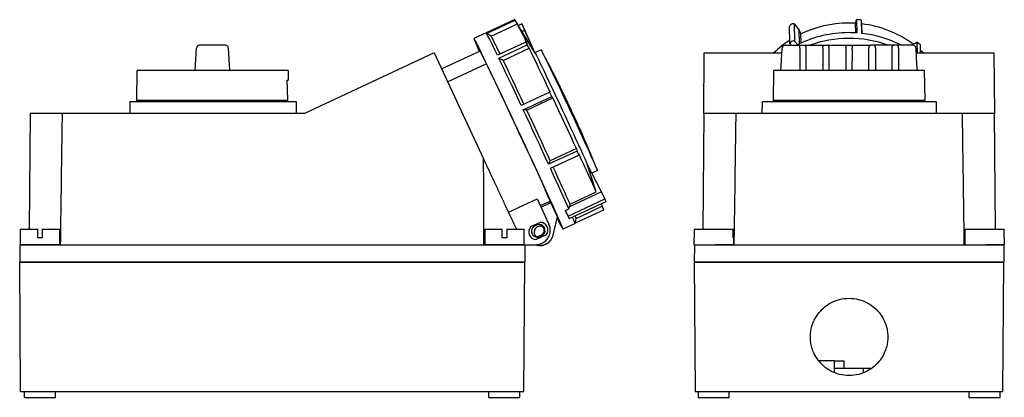
# Model space of a CAD drawing. Units: millimetres. Extents: x -90 to 983, y -89 to 793.
# Drawn here: x 474 to 983, y 257 to 452 of the extents above; entities that cross this region are included whole.
import ezdxf

# ---------------------------------------------------------------- set-up
doc = ezdxf.new("R2010")
doc.units = ezdxf.units.MM
doc.linetypes.add('SLD-Сплошная', pattern=[0])

msp = doc.modelspace()

# ---------------------------------------------------------------- linework, layer by layer
at = {"color": 7, "linetype": 'SLD-Сплошная'}
for p, q in [((730.22, 452.47), (715.49, 445.6)), ((715.62, 445.38), (730.35, 452.24)), ((718.02, 443.96), (731.55, 450.27)), ((740.69, 435.19), (730.26, 452.4)), ((732.03, 449.49), (733.86, 450.34)), ((733.88, 450.29), (732.06, 449.44)), ((733.88, 450.29), (735.32, 447.04)), ((734.45, 449.02), (736.08, 445.34)), ((872.44, 440.15), (872.23, 449.02)), ((874.62, 450.29), (874.84, 441.42)), ((874.62, 450.29), (877.23, 447.04)), ((906.19, 450.57), (906.31, 445.64)), ((906.87, 452.47), (907.04, 445.6)), ((909.52, 445.38), (909.35, 452.24)), ((909.68, 445.36), (909.56, 450.27)), ((715.38, 445.73), (709.03, 442.78)), ((715.56, 445.63), (715.39, 445.73)), ((733.91, 446.38), (735.32, 447.04)), ((740.18, 436.04), (735.32, 447.04)), ((736.08, 445.34), (740.19, 436.02)), ((877.4, 439.98), (877.23, 447.04)), ((878.29, 445.16), (877.23, 447.04)), ((877.87, 444.95), (877.99, 440.25)), ((565.12, 426.39), (565.79, 437.79)), ((579.23, 439.2), (568.77, 439.2)), ((582.89, 426.39), (582.23, 437.79)), ((735.97, 440.89), (721.24, 434.02)), ((721.96, 432.52), (736.69, 439.39)), ((724.22, 431.39), (737.74, 437.69)), ((868.52, 437.8), (868.4, 437.78)), ((869.36, 439.1), (869.9, 439.2)), ((871.55, 439.2), (878.04, 439.2)), ((872.44, 440.15), (872.91, 439.2)), ((876.64, 439.2), (874.84, 441.42)), ((876.89, 439.72), (876.9, 439.2)), ((877.51, 437.78), (877.51, 426.2)), ((880.05, 439.2), (890.02, 439.2)), ((880.81, 437.78), (880.81, 437.76)), ((889.43, 437.77), (889.43, 437.78)), ((892.03, 439.2), (902.03, 439.2)), ((892.74, 437.78), (892.74, 437.76)), ((901.35, 437.77), (901.35, 426.2)), ((903.98, 439.2), (913.98, 439.2)), ((904.66, 437.2), (904.66, 437.77)), ((925.97, 439.2), (915.99, 439.2)), ((925.2, 426.2), (925.2, 437.76)), ((934.47, 439.2), (927.97, 439.2)), ((928.5, 437.78), (928.5, 426.2)), ((936.66, 439.1), (936.12, 439.2)), ((936.13, 439.73), (936.14, 439.2)), ((937.5, 437.8), (937.62, 437.78)), ((937.61, 437.78), (937.55, 437.8)), ((937.97, 440.89), (938.11, 435.23)), ((939.93, 435.23), (939.83, 439.39)), ((688.6, 435.23), (621.52, 403.95)), ((688.6, 435.23), (714.11, 380.53)), ((712.26, 436.23), (692.45, 426.99)), ((743.82, 436.82), (740.61, 435.32)), ((827.88, 403.95), (828.15, 435.23)), ((828.15, 435.23), (868.27, 435.23)), ((904.66, 437.2), (904.66, 431.2)), ((937.75, 435.23), (977.86, 435.23)), ((977.86, 435.23), (978.14, 403.95)), ((715.54, 429.55), (695.59, 420.24)), ((534.97, 426.2), (534.7, 410.7)), ((613.04, 426.2), (534.97, 426.2)), ((613.04, 426.2), (613.13, 421.2)), ((863.97, 426.2), (863.7, 410.7)), ((903.01, 426.2), (863.97, 426.2)), ((942.04, 426.2), (903.01, 426.2)), ((942.31, 410.7), (942.04, 426.2)), ((612.67, 421.2), (613.13, 421.2)), ((748.28, 414.92), (733.55, 408.06)), ((734.59, 405.85), (749.32, 412.71)), ((754.49, 416.01), (754.5, 416)), ((531.35, 409.95), (531.3, 403.95)), ((547.35, 409.95), (531.35, 409.95)), ((612.85, 410.7), (534.7, 410.7)), ((601.35, 409.95), (547.35, 409.95)), ((558.51, 410.7), (558.51, 409.95)), ((589.51, 410.7), (589.51, 409.95)), ((617.35, 409.95), (601.35, 409.95)), ((617.41, 403.95), (617.35, 409.95)), ((736.38, 405.68), (749.91, 411.98)), ((858.01, 409.95), (857.95, 403.95)), ((874.01, 409.95), (858.01, 409.95)), ((903.01, 410.7), (863.7, 410.7)), ((932.01, 409.95), (874.01, 409.95)), ((887.51, 410.7), (887.51, 409.95)), ((942.31, 410.7), (903.01, 410.7)), ((918.51, 409.95), (918.51, 410.7)), ((948.01, 409.95), (932.01, 409.95)), ((948.01, 409.95), (948.06, 403.95)), ((479.73, 403.95), (479.21, 343.99)), ((496.45, 403.95), (479.73, 403.95)), ((621.52, 403.95), (496.45, 403.95)), ((827.88, 403.95), (827.35, 343.99)), ((844.59, 403.95), (827.88, 403.95)), ((961.42, 403.95), (844.59, 403.95)), ((978.14, 403.95), (961.42, 403.95)), ((978.66, 343.99), (978.14, 403.95)), ((763.8, 396.06), (763.79, 396.07)), ((762.45, 384.48), (747.71, 377.61)), ((762.09, 385.78), (748.57, 379.47)), ((748.67, 375.54), (763.4, 382.41)), ((774.97, 363.31), (767.69, 377.64)), ((772.89, 374.46), (769.99, 373.11)), ((745.97, 364.27), (746.05, 364.3)), ((745.97, 364.27), (748.28, 359.38)), ((774.97, 363.31), (758.43, 355.59)), ((758.8, 357.01), (772.33, 363.32)), ((776.78, 359.71), (774.97, 363.31)), ((727.05, 352.79), (741.84, 359.69)), ((741.84, 359.69), (747.89, 346.7)), ((743.46, 356.22), (748.52, 358.58)), ((743.82, 355.43), (748.87, 357.78)), ((748.37, 357.49), (747.97, 358.32)), ((748.44, 357.52), (748.04, 358.35)), ((757.76, 350.84), (776.78, 359.71)), ((758.36, 349.52), (777.49, 358.44)), ((758.43, 355.59), (758.8, 357.01)), ((775.39, 356.19), (775.02, 357.29)), ((751.96, 351.13), (749.64, 356.01)), ((756.4, 353.72), (758.21, 354.57)), ((757.76, 350.84), (756.4, 353.72)), ((757.12, 352.11), (758.33, 349.57)), ((776.05, 353.95), (761.48, 347.15)), ((761.92, 349.65), (775.44, 355.96)), ((743.41, 347.59), (738.32, 345.22)), ((740.63, 345.74), (741.53, 346.16)), ((750.04, 340.91), (752.27, 350.4)), ((752.18, 350.03), (752.38, 350.12)), ((761.44, 346.94), (755.09, 343.99)), ((761.44, 346.95), (761.92, 349.66)), ((474.66, 343.99), (474.66, 336.03)), ((474.66, 343.99), (483.66, 343.99)), ((483.66, 339.53), (483.66, 343.99)), ((486.06, 343.99), (486.06, 339.53)), ((486.06, 343.99), (495.06, 343.99)), ((495.06, 336.03), (495.06, 343.99)), ((714.66, 343.99), (714.66, 336.03)), ((714.66, 343.99), (723.66, 343.99)), ((723.66, 339.53), (723.66, 343.99)), ((726.06, 343.99), (726.06, 339.53)), ((726.06, 343.99), (735.06, 343.99)), ((730.86, 344.61), (730.86, 343.99)), ((735.06, 336.03), (735.06, 343.99)), ((741.09, 338.67), (746.65, 341.26)), ((743.94, 340.99), (743.03, 340.57)), ((822.88, 343.99), (822.88, 339.53)), ((822.88, 343.99), (843.14, 343.99)), ((843.14, 339.53), (843.14, 343.99)), ((962.88, 343.99), (962.88, 339.53)), ((962.88, 343.99), (983.14, 343.99)), ((983.14, 339.53), (983.14, 343.99)), ((474.44, 336.03), (474.36, 327.03)), ((474.44, 336.03), (735.36, 336.03)), ((484.86, 339.53), (483.66, 339.53)), ((486.06, 339.53), (484.86, 339.53)), ((724.86, 339.53), (723.66, 339.53)), ((726.06, 339.53), (724.86, 339.53)), ((735.36, 336.03), (735.36, 327.03)), ((735.36, 336.03), (741.09, 336.03)), ((744.11, 340.63), (743.2, 340.21)), ((747.39, 336.96), (747.58, 337.1)), ((822.81, 339.53), (822.81, 335.96)), ((822.88, 339.53), (822.81, 339.53)), ((823.09, 336.03), (823.01, 327.03)), ((823.09, 336.03), (982.93, 336.03)), ((843.21, 339.53), (843.14, 339.53)), ((843.21, 339.53), (843.21, 336.11)), ((962.81, 339.53), (962.81, 336.03)), ((962.88, 339.53), (962.81, 339.53)), ((982.93, 336.03), (983.01, 327.03)), ((983.21, 339.53), (983.14, 339.53)), ((983.21, 339.53), (983.21, 336.11)), ((735.36, 327.03), (474.36, 327.03)), ((474.86, 260.03), (474.36, 327.03)), ((474.36, 327.03), (735.36, 327.03)), ((734.86, 260.03), (735.36, 327.03)), ((823.01, 327.03), (823.51, 260.03)), ((983.01, 327.03), (823.01, 327.03)), ((823.01, 327.03), (983.01, 327.03)), ((982.51, 260.03), (983.01, 327.03)), ((895.51, 275.9), (887.31, 275.9)), ((895.51, 269.9), (895.51, 275.9)), ((895.51, 275.9), (900.32, 275.9)), ((900.32, 275.9), (900.32, 271.9)), ((900.32, 271.9), (895.51, 271.9)), ((914.25, 271.9), (900.32, 271.9)), ((910.51, 269.9), (910.51, 271.9)), ((474.86, 260.03), (734.86, 260.03)), ((476.81, 257.03), (476.81, 260.03)), ((492.91, 257.03), (492.91, 260.03)), ((716.81, 257.03), (716.81, 260.03)), ((732.91, 257.03), (732.91, 260.03)), ((823.51, 260.03), (982.51, 260.03)), ((824.96, 260.03), (824.96, 257.03)), ((841.06, 257.03), (841.06, 260.03)), ((964.96, 260.03), (964.96, 257.03)), ((981.06, 257.03), (981.06, 260.03)), ((476.81, 257.03), (492.91, 257.03)), ((716.81, 257.03), (732.91, 257.03)), ((824.96, 257.03), (833.01, 257.03)), ((833.01, 257.03), (841.06, 257.03)), ((964.96, 257.03), (973.01, 257.03)), ((973.01, 257.03), (981.06, 257.03))]:
    msp.add_line(p, q, dxfattribs=at)
at = {"color": 7, "linetype": 'SLD-Сплошная', "flags": 128}
for points in [[(731.55, 450.27), (730.88, 451.38), (730.35, 452.24)], [(906.19, 450.57), (906.57, 451.63), (906.87, 452.47)], [(909.56, 450.27), (909.44, 451.38), (909.35, 452.24)], [(709.03, 442.78), (709.15, 442.64), (709.41, 442.18), (709.83, 441.4), (710.38, 440.31), (711.08, 438.92), (711.91, 437.23), (712.87, 435.26), (713.96, 433.01), (715.16, 430.51), (716.48, 427.77), (717.9, 424.81), (719.4, 421.64), (720.99, 418.29), (722.65, 414.77), (724.38, 411.12), (726.15, 407.35), (727.96, 403.5), (729.8, 399.57), (731.65, 395.61), (733.5, 391.63), (735.35, 387.66), (737.17, 383.74), (738.96, 379.87), (740.71, 376.09), (742.4, 372.42), (744.02, 368.89), (745.57, 365.52), (747.03, 362.33), (748.39, 359.34), (749.64, 356.57), (750.78, 354.04), (751.8, 351.76), (752.69, 349.76), (753.45, 348.03), (754.07, 346.6), (754.55, 345.48), (754.88, 344.66), (755.06, 344.17), (755.09, 343.99)], [(711.1, 438.34), (711.22, 438.18), (711.5, 437.7), (711.93, 436.87), (712.52, 435.72), (713.25, 434.25), (714.12, 432.47), (715.13, 430.4), (716.27, 428.04), (717.52, 425.43), (718.89, 422.57), (720.35, 419.49), (721.91, 416.22), (723.54, 412.77), (725.23, 409.18), (726.98, 405.46), (728.76, 401.66), (730.57, 397.79), (732.39, 393.89), (734.21, 389.99), (736.01, 386.11), (737.78, 382.29), (739.51, 378.55), (741.19, 374.92), (742.79, 371.44), (744.31, 368.11), (745.74, 364.98), (747.07, 362.06), (748.28, 359.38)], [(736.69, 439.39), (736.6, 439.58), (736.51, 439.77), (736.42, 439.96), (736.33, 440.15), (736.24, 440.34), (736.15, 440.52), (736.06, 440.71), (735.97, 440.89)], [(736.77, 439.73), (736.32, 440.38), (735.97, 440.89)], [(737.74, 437.69), (737.16, 438.64), (736.69, 439.39)], [(748.5, 414.98), (747, 418.18), (745.52, 421.31), (744.09, 424.35), (742.7, 427.28), (741.37, 430.1), (740.09, 432.78), (738.88, 435.32), (737.74, 437.69)], [(880.81, 426.2), (880.81, 427.53), (880.81, 437.76)], [(889.43, 437.77), (889.43, 428.35), (889.43, 426.2)], [(892.74, 426.2), (892.74, 430.37), (892.74, 437.76)], [(913.28, 426.2), (913.28, 426.67), (913.28, 430.37), (913.28, 434.06), (913.28, 437.76)], [(916.58, 437.77), (916.58, 431.29), (916.58, 426.2)], [(936.13, 439.73), (937.16, 440.38), (937.97, 440.89)], [(733.55, 408.06), (731.93, 411.52), (730.34, 414.9), (728.79, 418.18), (727.29, 421.34), (725.85, 424.37), (724.48, 427.26), (723.18, 429.98), (721.96, 432.52)], [(740.69, 435.19), (740.7, 435.17), (740.96, 434.71), (741.36, 433.93), (741.9, 432.85), (742.58, 431.47), (743.39, 429.81), (744.31, 427.89), (745.35, 425.73), (746.49, 423.34), (747.72, 420.76), (749.02, 418), (750.39, 415.11), (751.8, 412.1), (753.25, 409.01), (754.72, 405.87), (756.19, 402.71), (757.65, 399.57), (759.09, 396.47), (760.49, 393.45), (761.83, 390.54), (763.1, 387.77), (764.29, 385.17), (765.38, 382.77), (766.37, 380.58), (767.25, 378.63), (767.72, 377.58)], [(743.82, 436.82), (743.93, 436.67), (744.18, 436.21), (744.58, 435.43), (745.13, 434.35), (745.8, 432.97), (746.61, 431.32), (747.54, 429.4), (748.58, 427.23), (749.71, 424.84), (750.94, 422.26), (752.24, 419.51), (753.61, 416.61), (755.03, 413.6), (756.47, 410.51), (757.94, 407.37), (759.42, 404.21), (760.88, 401.07), (762.31, 397.97), (763.71, 394.95), (765.05, 392.05), (766.32, 389.28), (767.51, 386.68), (768.61, 384.27), (769.6, 382.08), (770.47, 380.14), (771.22, 378.45), (771.84, 377.05), (772.32, 375.94), (772.66, 375.13), (772.85, 374.64), (772.89, 374.46)], [(941.3, 435.23), (941.22, 435.32), (939.9, 436.58)], [(734.98, 408.68), (733.47, 411.88), (732, 415), (730.57, 418.04), (729.18, 420.98), (727.84, 423.79), (726.57, 426.47), (725.36, 429.01), (724.22, 431.39)], [(904.66, 426.2), (904.66, 426.78), (904.66, 431.2)], [(612.85, 410.7), (612.75, 416.58), (612.67, 421.2)], [(748.5, 414.98), (748.38, 414.95), (748.28, 414.92)], [(749.32, 412.71), (749.19, 412.99), (749.06, 413.27), (748.93, 413.55), (748.8, 413.82), (748.67, 414.1), (748.54, 414.37), (748.41, 414.65), (748.28, 414.92)], [(749.91, 411.98), (749.58, 412.39), (749.32, 412.71)], [(762.09, 385.78), (760.64, 388.91), (759.16, 392.13), (757.64, 395.39), (756.11, 398.7), (754.56, 402.03), (753, 405.36), (751.45, 408.69), (749.91, 411.98)], [(747.71, 377.61), (746.16, 380.99), (744.56, 384.44), (742.93, 387.96), (741.27, 391.53), (739.6, 395.12), (737.92, 398.71), (736.25, 402.3), (734.59, 405.85)], [(748.57, 379.47), (747.12, 382.61), (745.63, 385.82), (744.12, 389.09), (742.58, 392.39), (741.03, 395.72), (739.48, 399.06), (737.93, 402.38), (736.38, 405.68)], [(762.09, 385.78), (762.29, 385.05), (762.45, 384.48)], [(763.4, 382.41), (763.28, 382.66), (763.16, 382.92), (763.04, 383.18), (762.93, 383.44), (762.81, 383.7), (762.69, 383.96), (762.57, 384.22), (762.45, 384.48)], [(772.33, 363.32), (771.49, 365.19), (770.56, 367.26), (769.54, 369.5), (768.45, 371.91), (767.28, 374.47), (766.04, 377.18), (764.74, 380.01), (763.39, 382.96)], [(763.39, 382.96), (763.39, 382.65), (763.4, 382.41)], [(772.33, 363.32), (769.73, 371.34), (767.69, 377.64)], [(758.21, 354.57), (757.32, 356.56), (756.33, 358.76), (755.25, 361.15), (754.08, 363.72), (752.83, 366.46), (751.51, 369.36), (750.12, 372.39), (748.67, 375.54)], [(758.8, 357.01), (757.96, 358.89), (757.03, 360.95), (756.02, 363.2), (754.92, 365.6), (753.76, 368.17), (752.52, 370.87), (751.22, 373.71), (750.08, 376.2)], [(749.64, 356.01), (749.34, 356.71), (748.99, 357.51), (748.6, 358.41), (748.16, 359.4), (747.67, 360.49), (747.15, 361.66), (746.58, 362.92), (745.97, 364.27)], [(757.12, 352.11), (757.03, 352.3), (756.95, 352.5), (756.86, 352.69), (756.77, 352.89), (756.68, 353.1), (756.59, 353.3), (756.5, 353.51), (756.4, 353.72)], [(758.21, 354.57), (758.34, 355.14), (758.43, 355.59)], [(775.39, 355.93), (775.75, 354.88), (776.05, 353.95)], [(758.33, 349.57), (758.35, 349.52), (758.35, 349.54), (758.32, 349.62), (758.25, 349.77), (758.16, 349.97), (758.05, 350.22), (757.91, 350.52), (757.76, 350.84)], [(740.83, 340.56), (741.04, 340.47), (741.91, 340.32)]]:
    msp.add_lwpolyline(points, dxfattribs=at)
at = {"color": 7, "linetype": 'SLD-Сплошная'}
for centre, radius, start, end in [((725.44, 449.47), 5.64, 29.4584, 32.0618), ((466.81, 312.63), 298.38, 25.2109, 27.4693), ((902.69, 393.94), 56.73, 90.1563, 115.9426), ((902.79, 393.07), 57.6, 86.6136, 90.2517), ((902.81, 392.72), 59.89, 83.7348, 86.1191), ((903.36, 395.89), 54.73, 53.2255, 83.5013), ((771.76, 465.16), 66.6, 199.6365, 205.923), ((715.21, 445.48), 0.306, 22.721, 56.4998), ((441.84, 302.76), 308.7, 25.1643, 27.5159), ((474.5, 317.18), 274.55, 25.3386, 27.5033), ((902.87, 386.57), 59.17, 90.1552, 116.0483), ((903, 383.2), 59.58, 90.208, 109.9459), ((902.97, 385.67), 60.07, 86.1195, 90.2519), ((903.11, 383.54), 59.23, 69.9939, 90.3212), ((903.3, 387.61), 58.1, 62.6231, 83.8576), ((726.69, 443.1), 16.3, 196.9986, 205.4551), ((900.25, 398.57), 51.47, 122.7459, 134.5809), ((874.32, 439.48), 1.99, 88.651, 160.3432), ((874.38, 439.28), 2.19, 77.7823, 90.2666), ((905.75, 399.11), 52.76, 49.7662, 52.3605), ((216.32, 152.92), 599.08, 26.05073, 28.23498), ((216.32, 152.92), 599.08, 21.75943, 23.94643), ((768.9, 354.33), 6.74, 13.9646, 25.7997), ((734.9, 342.82), 18.97, 17.1876, 25.9612), ((741.09, 343.53), 7.5, 270, 25), ((742.82, 343.4), 3.05, 90, 115), ((742.82, 343.4), 3.05, 295, 90), ((743.39, 343.59), 4, 324.447, 89.7143), ((830.25, 386.53), 86.36, 205.2071, 209.5119), ((763.83, 355.53), 12.93, 205.5335, 213.3154), ((736.07, 338.76), 26.65, 17.8846, 25.7168), ((752.84, 347.06), 9.45, 15.9926, 24.3906), ((741.4, 342.66), 4, 140.2857, 265.553), ((741.91, 342.97), 3.05, 115, 295), ((743.47, 342.46), 3.25, 54.7055, 180.0033), ((743.47, 342.46), 3.25, 180.0035, 229.8262), ((743.28, 342.31), 3.25, 43.2891, 125.4366), ((742.82, 343.4), 2.65, 295, 43.2664), ((743.28, 342.31), 6.75, 248.4652, 307.4983), ((743.47, 342.46), 6.75, 251.8991, 346.7905), ((741.91, 342.97), 2.65, 270, 295)]:
    msp.add_arc(centre, radius, start, end, dxfattribs=at)
for points in [[(733.88, 450.29), (733.87, 450.32), (733.86, 450.34), (733.86, 450.34)], [(874.62, 450.29), (874.47, 450.32), (874.31, 450.34), (874.15, 450.34)], [(718.02, 443.96), (717.22, 444.43), (716.42, 444.91), (715.62, 445.38)], [(913.28, 437.78), (913.28, 437.78), (913.28, 437.77), (913.28, 437.76)], [(916.58, 437.77), (916.58, 437.77), (916.58, 437.78), (916.58, 437.78)], [(925.2, 437.78), (925.2, 437.77), (925.2, 437.77), (925.2, 437.76)], [(724.22, 431.39), (723.47, 431.77), (722.72, 432.14), (721.96, 432.52)], [(870.8, 426.39), (870.9, 426.39), (871.01, 426.39), (871.11, 426.39)], [(934.91, 426.39), (935.01, 426.39), (935.11, 426.39), (935.22, 426.39)], [(754.49, 416.01), (754.49, 416.01), (754.49, 416.01), (754.49, 416.01)], [(736.38, 405.68), (735.78, 405.74), (735.19, 405.79), (734.59, 405.85)], [(714.31, 336.03), (714.24, 350.72), (714.18, 365.56), (714.11, 380.53)], [(747.71, 377.61), (748, 378.23), (748.28, 378.85), (748.57, 379.47)], [(822.81, 335.96), (822.81, 335.96), (822.9, 335.96), (823.08, 335.96)]]:
    msp.add_open_spline(points, degree=3, dxfattribs=at)
for points, knots in [([(733.86, 450.34), (733.86, 450.34), (733.87, 450.31), (733.93, 450.19), (733.97, 450.1), (734.08, 449.85), (734.15, 449.7), (734.29, 449.37), (734.37, 449.19), (734.45, 449.02)], [0, 0, 0, 0, 0.25, 0.25, 0.5, 0.5, 0.75, 0.75, 1, 1, 1, 1]), ([(874.15, 450.34), (873.95, 450.34), (873.74, 450.31), (873.32, 450.19), (873.12, 450.1), (872.77, 449.85), (872.61, 449.7), (872.37, 449.37), (872.28, 449.19), (872.23, 449.02)], [0, 0, 0, 0, 0.25, 0.25, 0.5, 0.5, 0.75, 0.75, 1, 1, 1, 1]), ([(567.29, 439.2), (567.1, 439.18), (566.72, 439.14), (566.31, 438.87), (566.06, 438.59), (565.86, 438.25), (565.82, 437.97), (565.79, 437.78)], [0, 0, 0, 0, 0.251565, 0.50061, 0.62479, 0.749487, 1, 1, 1, 1]), ([(568.77, 439.2), (568.59, 439.2), (568.39, 439.2), (568, 439.2), (567.81, 439.2), (567.52, 439.2), (567.41, 439.2), (567.29, 439.2), (567.27, 439.2), (567.29, 439.2)], [0, 0, 0, 0, 0.25, 0.25, 0.5, 0.5, 0.75, 0.75, 1, 1, 1, 1]), ([(580.72, 439.2), (580.74, 439.2), (580.73, 439.2), (580.6, 439.2), (580.49, 439.2), (580.2, 439.2), (580.01, 439.2), (579.62, 439.2), (579.42, 439.2), (579.23, 439.2)], [0, 0, 0, 0, 0.25, 0.25, 0.5, 0.5, 0.75, 0.75, 1, 1, 1, 1]), ([(582.23, 437.78), (582.2, 437.97), (582.13, 438.34), (581.78, 438.82), (581.3, 439.14), (580.91, 439.18), (580.72, 439.2)], [0, 0, 0, 0, 0.24923, 0.498018, 0.748772, 1, 1, 1, 1]), ([(867.8, 426.39), (867.9, 428.29), (868.05, 431.19), (868.25, 434.99), (868.35, 436.89), (868.4, 437.78)], [0, 0, 0, 0, 0.500002, 0.763876, 1, 1, 1, 1]), ([(869.37, 439.11), (869.24, 439.04), (868.97, 438.92), (868.68, 438.6), (868.49, 438.21), (868.47, 437.93), (868.46, 437.78)], [0, 0, 0, 0, 0.247579, 0.496977, 0.748101, 1, 1, 1, 1]), ([(869.9, 439.2), (869.9, 439.2), (869.93, 439.2), (870.1, 439.2), (870.23, 439.2), (870.56, 439.2), (870.76, 439.2), (871.16, 439.2), (871.36, 439.2), (871.55, 439.2)], [0, 0, 0, 0, 0.25, 0.25, 0.5, 0.5, 0.75, 0.75, 1, 1, 1, 1]), ([(877.51, 437.78), (877.51, 437.82), (877.52, 437.9), (877.52, 438.01), (877.53, 438.13), (877.54, 438.24), (877.55, 438.35), (877.57, 438.45), (877.59, 438.55), (877.61, 438.65), (877.63, 438.74), (877.67, 438.86), (877.73, 438.99), (877.82, 439.1), (877.93, 439.19), (878, 439.2), (878.04, 439.2)], [0, 0, 0, 0, 0.0494, 0.098842, 0.148364, 0.198006, 0.247806, 0.297802, 0.348032, 0.398535, 0.449346, 0.500503, 0.623084, 0.750062, 0.846053, 1, 1, 1, 1]), ([(878.04, 439.2), (878.08, 439.2), (878.13, 439.2), (878.19, 439.2), (878.23, 439.2), (878.25, 439.2), (878.31, 439.2), (878.37, 439.2), (878.44, 439.2), (878.48, 439.2), (878.5, 439.2), (878.57, 439.2), (878.64, 439.2), (878.71, 439.2), (878.75, 439.2), (878.77, 439.2), (878.9, 439.2), (878.99, 439.2), (879.19, 439.2), (879.29, 439.2), (879.43, 439.2), (879.5, 439.2), (879.57, 439.2), (879.61, 439.2), (879.64, 439.2), (879.68, 439.2), (879.7, 439.2), (879.74, 439.2), (879.76, 439.2), (879.8, 439.2), (879.82, 439.2), (879.85, 439.2), (879.86, 439.2), (879.87, 439.2), (879.89, 439.2), (879.91, 439.2), (879.93, 439.2), (879.95, 439.2), (879.96, 439.2), (879.96, 439.2), (879.96, 439.2), (879.98, 439.2), (879.99, 439.2), (880.03, 439.2), (880.04, 439.2), (880.05, 439.2)], [0, 0, 0, 0, 0.0625, 0.09375, 0.09375, 0.125, 0.125, 0.1875, 0.21875, 0.21875, 0.25, 0.25, 0.3125, 0.34375, 0.34375, 0.375, 0.375, 0.5, 0.5, 0.625, 0.625, 0.6875, 0.71875, 0.71875, 0.75, 0.75, 0.78125, 0.78125, 0.8125, 0.8125, 0.84375, 0.859375, 0.859375, 0.875, 0.875, 0.90625, 0.921875, 0.929687, 0.933594, 0.933594, 0.9375, 0.9375, 0.96875, 0.96875, 1, 1, 1, 1]), ([(880.81, 437.78), (880.81, 437.82), (880.81, 437.9), (880.8, 438.02), (880.78, 438.14), (880.77, 438.26), (880.75, 438.37), (880.72, 438.47), (880.69, 438.57), (880.66, 438.66), (880.62, 438.74), (880.56, 438.86), (880.47, 439), (880.37, 439.09), (880.31, 439.13), (880.26, 439.16), (880.19, 439.18), (880.12, 439.2), (880.07, 439.2), (880.05, 439.2)], [0, 0, 0, 0, 0.050797, 0.10186, 0.153024, 0.204116, 0.254963, 0.305393, 0.355241, 0.404352, 0.45258, 0.499799, 0.634895, 0.749567, 0.774946, 0.816643, 0.87468, 0.943208, 1, 1, 1, 1]), ([(889.43, 437.78), (889.43, 437.82), (889.43, 437.9), (889.44, 438.02), (889.45, 438.13), (889.46, 438.24), (889.48, 438.35), (889.5, 438.45), (889.52, 438.55), (889.54, 438.65), (889.57, 438.74), (889.6, 438.83), (889.65, 438.93), (889.72, 439.03), (889.8, 439.12), (889.91, 439.19), (889.98, 439.2), (890.02, 439.2)], [0, 0, 0, 0, 0.049263, 0.098587, 0.148009, 0.197569, 0.247305, 0.297256, 0.347459, 0.397953, 0.448773, 0.499957, 0.572814, 0.659141, 0.759064, 0.872665, 1, 1, 1, 1]), ([(890.02, 439.2), (890.06, 439.2), (890.11, 439.2), (890.16, 439.2), (890.2, 439.2), (890.22, 439.2), (890.28, 439.2), (890.34, 439.2), (890.4, 439.2), (890.44, 439.2), (890.46, 439.2), (890.53, 439.2), (890.6, 439.2), (890.67, 439.2), (890.71, 439.2), (890.73, 439.2), (890.85, 439.2), (890.95, 439.2), (891.15, 439.2), (891.25, 439.2), (891.39, 439.2), (891.47, 439.2), (891.53, 439.2), (891.58, 439.2), (891.6, 439.2), (891.64, 439.2), (891.66, 439.2), (891.7, 439.2), (891.73, 439.2), (891.77, 439.2), (891.79, 439.2), (891.82, 439.2), (891.83, 439.2), (891.84, 439.2), (891.86, 439.2), (891.88, 439.2), (891.91, 439.2), (891.93, 439.2), (891.93, 439.2), (891.94, 439.2), (891.94, 439.2), (891.96, 439.2), (891.97, 439.2), (892.01, 439.2), (892.03, 439.2), (892.03, 439.2)], [0, 0, 0, 0, 0.0625, 0.09375, 0.09375, 0.125, 0.125, 0.1875, 0.21875, 0.21875, 0.25, 0.25, 0.3125, 0.34375, 0.34375, 0.375, 0.375, 0.5, 0.5, 0.625, 0.625, 0.6875, 0.71875, 0.71875, 0.75, 0.75, 0.78125, 0.78125, 0.8125, 0.8125, 0.84375, 0.859375, 0.859375, 0.875, 0.875, 0.90625, 0.921875, 0.929688, 0.933594, 0.933594, 0.9375, 0.9375, 0.96875, 0.96875, 1, 1, 1, 1]), ([(892.74, 437.78), (892.74, 437.82), (892.73, 437.9), (892.72, 438.02), (892.71, 438.14), (892.7, 438.26), (892.68, 438.37), (892.65, 438.47), (892.63, 438.57), (892.6, 438.66), (892.57, 438.74), (892.51, 438.86), (892.43, 439), (892.33, 439.09), (892.28, 439.13), (892.23, 439.16), (892.17, 439.18), (892.1, 439.2), (892.05, 439.2), (892.03, 439.2)], [0, 0, 0, 0, 0.05079, 0.101848, 0.153009, 0.2041, 0.254947, 0.305379, 0.35523, 0.404344, 0.452577, 0.499799, 0.634998, 0.749568, 0.774911, 0.816608, 0.874681, 0.943217, 1, 1, 1, 1]), ([(901.35, 437.77), (901.35, 437.81), (901.35, 437.89), (901.36, 438.01), (901.37, 438.13), (901.38, 438.24), (901.4, 438.35), (901.42, 438.45), (901.44, 438.55), (901.47, 438.64), (901.5, 438.73), (901.53, 438.81), (901.57, 438.88), (901.6, 438.95), (901.65, 439.01), (901.69, 439.06), (901.74, 439.11), (901.79, 439.14), (901.85, 439.17), (901.9, 439.19), (901.97, 439.2), (902.01, 439.2), (902.03, 439.2)], [0, 0, 0, 0, 0.049352, 0.098554, 0.147642, 0.196654, 0.245625, 0.294593, 0.343593, 0.392663, 0.44184, 0.491159, 0.540658, 0.590372, 0.640336, 0.690587, 0.741159, 0.792086, 0.843401, 0.895137, 0.947326, 1, 1, 1, 1]), ([(902.03, 439.2), (902.05, 439.2), (902.08, 439.2), (902.15, 439.2), (902.22, 439.2), (902.3, 439.2), (902.45, 439.2), (902.68, 439.2), (903.01, 439.2), (903.33, 439.2), (903.59, 439.2), (903.77, 439.2), (903.89, 439.2), (903.95, 439.2), (903.98, 439.2)], [0, 0, 0, 0, 0.046671, 0.092607, 0.138278, 0.184161, 0.230728, 0.365308, 0.499929, 0.634344, 0.769251, 0.846354, 0.922533, 1, 1, 1, 1]), ([(903.98, 439.2), (904.01, 439.2), (904.06, 439.2), (904.12, 439.19), (904.19, 439.16), (904.25, 439.13), (904.3, 439.08), (904.35, 439.03), (904.4, 438.96), (904.44, 438.89), (904.48, 438.81), (904.52, 438.72), (904.55, 438.62), (904.58, 438.52), (904.6, 438.4), (904.62, 438.29), (904.64, 438.16), (904.65, 438.04), (904.66, 437.91), (904.66, 437.82), (904.66, 437.77)], [0, 0, 0, 0, 0.058438, 0.116289, 0.173595, 0.230401, 0.286752, 0.342695, 0.398278, 0.453548, 0.508555, 0.563348, 0.617976, 0.67249, 0.726941, 0.781378, 0.835853, 0.890415, 0.945114, 1, 1, 1, 1]), ([(913.28, 437.78), (913.28, 437.82), (913.28, 437.9), (913.29, 438.02), (913.3, 438.13), (913.32, 438.24), (913.33, 438.35), (913.36, 438.45), (913.38, 438.55), (913.41, 438.65), (913.45, 438.74), (913.5, 438.86), (913.58, 438.99), (913.69, 439.1), (913.83, 439.19), (913.93, 439.2), (913.98, 439.2)], [0, 0, 0, 0, 0.049337, 0.098719, 0.148184, 0.197771, 0.247519, 0.297465, 0.347647, 0.398103, 0.44887, 0.499984, 0.622889, 0.749803, 0.845962, 1, 1, 1, 1]), ([(915.99, 439.2), (915.97, 439.2), (915.95, 439.2), (915.92, 439.2), (915.91, 439.2), (915.9, 439.2), (915.87, 439.2), (915.85, 439.2), (915.81, 439.2), (915.8, 439.2), (915.76, 439.2), (915.73, 439.2), (915.7, 439.2), (915.68, 439.2), (915.67, 439.2), (915.64, 439.2), (915.62, 439.2), (915.59, 439.2), (915.58, 439.2), (915.55, 439.2), (915.54, 439.2), (915.49, 439.2), (915.44, 439.2), (915.37, 439.2), (915.34, 439.2), (915.3, 439.2), (915.28, 439.2), (915.27, 439.2), (915.2, 439.2), (915.15, 439.2), (915.08, 439.2), (915.06, 439.2), (915.02, 439.2), (915.01, 439.2), (914.99, 439.2), (914.97, 439.2), (914.93, 439.2), (914.88, 439.2), (914.78, 439.2), (914.75, 439.2), (914.72, 439.2), (914.71, 439.2), (914.69, 439.2), (914.68, 439.2), (914.65, 439.2), (914.62, 439.2), (914.59, 439.2), (914.57, 439.2), (914.55, 439.2), (914.54, 439.2), (914.53, 439.2), (914.53, 439.2), (914.49, 439.2), (914.46, 439.2), (914.43, 439.2), (914.42, 439.2), (914.41, 439.2), (914.4, 439.2), (914.4, 439.2), (914.4, 439.2), (914.39, 439.2), (914.38, 439.2), (914.36, 439.2), (914.36, 439.2), (914.34, 439.2), (914.34, 439.2), (914.3, 439.2), (914.28, 439.2), (914.26, 439.2), (914.25, 439.2), (914.23, 439.2), (914.22, 439.2), (914.22, 439.2), (914.2, 439.2), (914.19, 439.2), (914.18, 439.2), (914.17, 439.2), (914.17, 439.2), (914.17, 439.2), (914.17, 439.2), (914.17, 439.2), (914.15, 439.2), (914.15, 439.2), (914.13, 439.2), (914.13, 439.2), (914.13, 439.2), (914.12, 439.2), (914.12, 439.2), (914.11, 439.2), (914.1, 439.2), (914.08, 439.2), (914.08, 439.2), (914.06, 439.2), (914.04, 439.2), (914, 439.2), (913.99, 439.2), (913.98, 439.2)], [0, 0, 0, 0, 0.03125, 0.046875, 0.046875, 0.0625, 0.0625, 0.09375, 0.09375, 0.125, 0.125, 0.15625, 0.171875, 0.171875, 0.1875, 0.1875, 0.21875, 0.21875, 0.234375, 0.234375, 0.25, 0.25, 0.3125, 0.3125, 0.34375, 0.359375, 0.359375, 0.375, 0.375, 0.4375, 0.4375, 0.46875, 0.46875, 0.484375, 0.484375, 0.5, 0.5, 0.5625, 0.5625, 0.59375, 0.59375, 0.609375, 0.609375, 0.625, 0.625, 0.65625, 0.65625, 0.671875, 0.679687, 0.683594, 0.683594, 0.6875, 0.6875, 0.71875, 0.71875, 0.734375, 0.734375, 0.742187, 0.742187, 0.75, 0.75, 0.765625, 0.765625, 0.773437, 0.773437, 0.78125, 0.78125, 0.8125, 0.8125, 0.828125, 0.835937, 0.835937, 0.84375, 0.84375, 0.859375, 0.859375, 0.867187, 0.871094, 0.873047, 0.873047, 0.875, 0.875, 0.890625, 0.890625, 0.898437, 0.902344, 0.902344, 0.90625, 0.90625, 0.921875, 0.921875, 0.9375, 0.9375, 0.96875, 0.96875, 1, 1, 1, 1]), ([(916.58, 437.78), (916.58, 437.82), (916.58, 437.9), (916.57, 438.02), (916.56, 438.14), (916.55, 438.25), (916.53, 438.36), (916.52, 438.47), (916.49, 438.57), (916.47, 438.66), (916.44, 438.74), (916.4, 438.87), (916.33, 439), (916.25, 439.09), (916.19, 439.14), (916.14, 439.17), (916.08, 439.19), (916.04, 439.2), (916.01, 439.2), (915.99, 439.2)], [0, 0, 0, 0, 0.05064, 0.101576, 0.152645, 0.203679, 0.254505, 0.304954, 0.354861, 0.404072, 0.452444, 0.499849, 0.635736, 0.749601, 0.7867, 0.846197, 0.905341, 0.956498, 1, 1, 1, 1]), ([(925.2, 437.78), (925.2, 437.82), (925.21, 437.9), (925.22, 438.02), (925.23, 438.13), (925.25, 438.24), (925.27, 438.35), (925.29, 438.45), (925.32, 438.55), (925.35, 438.65), (925.39, 438.74), (925.45, 438.86), (925.54, 438.99), (925.66, 439.1), (925.8, 439.19), (925.9, 439.2), (925.97, 439.2)], [0, 0, 0, 0, 0.049338, 0.098721, 0.148186, 0.197773, 0.247521, 0.297467, 0.347649, 0.398105, 0.448871, 0.499984, 0.622899, 0.749803, 0.84594, 1, 1, 1, 1]), ([(927.97, 439.2), (927.95, 439.2), (927.93, 439.2), (927.9, 439.2), (927.88, 439.2), (927.87, 439.2), (927.85, 439.2), (927.83, 439.2), (927.78, 439.2), (927.77, 439.2), (927.73, 439.2), (927.7, 439.2), (927.67, 439.2), (927.65, 439.2), (927.63, 439.2), (927.6, 439.2), (927.58, 439.2), (927.55, 439.2), (927.54, 439.2), (927.52, 439.2), (927.5, 439.2), (927.45, 439.2), (927.4, 439.2), (927.33, 439.2), (927.3, 439.2), (927.26, 439.2), (927.24, 439.2), (927.23, 439.2), (927.16, 439.2), (927.11, 439.2), (927.04, 439.2), (927.01, 439.2), (926.98, 439.2), (926.97, 439.2), (926.94, 439.2), (926.93, 439.2), (926.89, 439.2), (926.84, 439.2), (926.74, 439.2), (926.71, 439.2), (926.68, 439.2), (926.67, 439.2), (926.65, 439.2), (926.64, 439.2), (926.61, 439.2), (926.58, 439.2), (926.55, 439.2), (926.53, 439.2), (926.51, 439.2), (926.5, 439.2), (926.49, 439.2), (926.49, 439.2), (926.45, 439.2), (926.42, 439.2), (926.39, 439.2), (926.38, 439.2), (926.37, 439.2), (926.36, 439.2), (926.35, 439.2), (926.34, 439.2), (926.33, 439.2), (926.32, 439.2), (926.31, 439.2), (926.3, 439.2), (926.27, 439.2), (926.25, 439.2), (926.23, 439.2), (926.22, 439.2), (926.2, 439.2), (926.19, 439.2), (926.19, 439.2), (926.17, 439.2), (926.16, 439.2), (926.15, 439.2), (926.14, 439.2), (926.14, 439.2), (926.14, 439.2), (926.14, 439.2), (926.14, 439.2), (926.13, 439.2), (926.12, 439.2), (926.11, 439.2), (926.1, 439.2), (926.1, 439.2), (926.1, 439.2), (926.1, 439.2), (926.1, 439.2), (926.08, 439.2), (926.08, 439.2), (926.06, 439.2), (926.05, 439.2), (926.04, 439.2), (926.02, 439.2), (925.98, 439.2), (925.97, 439.2), (925.97, 439.2)], [0, 0, 0, 0, 0.03125, 0.046875, 0.046875, 0.0625, 0.0625, 0.09375, 0.09375, 0.125, 0.125, 0.15625, 0.171875, 0.171875, 0.1875, 0.1875, 0.21875, 0.21875, 0.234375, 0.234375, 0.25, 0.25, 0.3125, 0.3125, 0.34375, 0.359375, 0.359375, 0.375, 0.375, 0.4375, 0.4375, 0.46875, 0.46875, 0.484375, 0.484375, 0.5, 0.5, 0.5625, 0.5625, 0.59375, 0.59375, 0.609375, 0.609375, 0.625, 0.625, 0.65625, 0.65625, 0.671875, 0.679688, 0.683594, 0.683594, 0.6875, 0.6875, 0.71875, 0.71875, 0.734375, 0.734375, 0.75, 0.75, 0.765625, 0.765625, 0.773438, 0.773438, 0.78125, 0.78125, 0.8125, 0.8125, 0.828125, 0.835937, 0.835937, 0.84375, 0.84375, 0.859375, 0.859375, 0.867187, 0.871094, 0.873047, 0.873047, 0.875, 0.875, 0.890625, 0.890625, 0.898437, 0.902344, 0.904297, 0.904297, 0.90625, 0.90625, 0.921875, 0.921875, 0.9375, 0.9375, 0.96875, 0.96875, 1, 1, 1, 1]), ([(928.5, 437.78), (928.5, 437.82), (928.5, 437.9), (928.49, 438.02), (928.48, 438.14), (928.47, 438.25), (928.46, 438.36), (928.44, 438.47), (928.42, 438.57), (928.4, 438.66), (928.38, 438.74), (928.34, 438.87), (928.27, 439), (928.2, 439.09), (928.15, 439.14), (928.1, 439.17), (928.05, 439.19), (928.01, 439.2), (927.98, 439.2), (927.97, 439.2)], [0, 0, 0, 0, 0.050798, 0.10188, 0.153081, 0.204227, 0.255141, 0.305652, 0.355593, 0.404806, 0.453149, 0.500493, 0.636226, 0.749924, 0.786966, 0.846397, 0.905477, 0.956567, 1, 1, 1, 1]), ([(936.12, 439.2), (936.12, 439.2), (936.08, 439.2), (935.91, 439.2), (935.78, 439.2), (935.46, 439.2), (935.26, 439.2), (934.86, 439.2), (934.65, 439.2), (934.47, 439.2)], [0, 0, 0, 0, 0.25, 0.25, 0.5, 0.5, 0.75, 0.75, 1, 1, 1, 1]), ([(937.55, 437.78), (937.54, 437.93), (937.52, 438.21), (937.33, 438.6), (937.04, 438.92), (936.78, 439.04), (936.64, 439.11)], [0, 0, 0, 0, 0.251899, 0.503023, 0.752421, 1, 1, 1, 1]), ([(938.21, 426.39), (938.11, 428.29), (937.96, 431.19), (937.76, 434.99), (937.66, 436.89), (937.62, 437.78)], [0, 0, 0, 0, 0.5, 0.763875, 1, 1, 1, 1]), ([(867.8, 426.39), (867.8, 426.39), (867.8, 426.39), (867.82, 426.39), (867.84, 426.39), (867.87, 426.39), (867.91, 426.39), (867.96, 426.39), (868.02, 426.39), (868.08, 426.38), (868.16, 426.38), (868.24, 426.38), (868.32, 426.38), (868.42, 426.38), (868.52, 426.38), (868.63, 426.38), (868.75, 426.38), (868.87, 426.38), (869, 426.38), (869.13, 426.38), (869.26, 426.38), (869.4, 426.38), (869.55, 426.38), (869.7, 426.38), (869.85, 426.39), (870, 426.39), (870.16, 426.39), (870.32, 426.39), (870.48, 426.39), (870.64, 426.39), (870.74, 426.39), (870.8, 426.39)], [0, 0, 0, 0, 0.0350158, 0.0699873, 0.1049152, 0.1398002, 0.1746429, 0.2094441, 0.2442043, 0.2789244, 0.3136049, 0.3482467, 0.3828503, 0.4174164, 0.4519459, 0.4864393, 0.5208974, 0.5553208, 0.5897104, 0.6240667, 0.6583906, 0.6926827, 0.7269437, 0.7611743, 0.7953754, 0.8295475, 0.8636915, 0.897808, 0.9318977, 0.9659615, 1, 1, 1, 1]), ([(935.22, 426.39), (935.28, 426.39), (935.39, 426.39), (935.57, 426.39), (935.74, 426.39), (935.91, 426.39), (936.07, 426.39), (936.23, 426.39), (936.39, 426.39), (936.54, 426.39), (936.69, 426.39), (936.83, 426.39), (936.97, 426.39), (937.1, 426.39), (937.22, 426.39), (937.37, 426.39), (937.55, 426.39), (937.74, 426.39), (937.91, 426.39), (938.04, 426.39), (938.14, 426.39), (938.2, 426.39), (938.21, 426.39), (938.21, 426.39)], [0, 0, 0, 0, 0.037299, 0.074353, 0.111161, 0.147725, 0.184044, 0.22012, 0.255953, 0.291544, 0.326894, 0.362003, 0.396871, 0.4315, 0.465891, 0.500043, 0.567577, 0.636398, 0.706513, 0.777926, 0.850642, 0.924665, 1, 1, 1, 1]), ([(938.34, 426.22), (938.3, 426.24), (938.23, 426.28), (938.21, 426.35), (938.2, 426.39)], [0, 0, 0, 0, 0.5083813, 1, 1, 1, 1]), ([(938.41, 426.2), (938.37, 426.2), (938.31, 426.22), (938.24, 426.29), (938.21, 426.35), (938.21, 426.39)], [0, 0, 0, 0, 0.5, 0.5, 1, 1, 1, 1]), ([(755.13, 414.66), (755.11, 414.69), (755.08, 414.76), (755.03, 414.87), (754.98, 414.97), (754.93, 415.07), (754.86, 415.22), (754.77, 415.41), (754.67, 415.62), (754.59, 415.79), (754.54, 415.9), (754.51, 415.97), (754.49, 416), (754.49, 416.01), (754.49, 416.01)], [0, 0, 0, 0, 0.050412, 0.100381, 0.150219, 0.200241, 0.25076, 0.375441, 0.500285, 0.62506, 0.74992, 0.833517, 0.916401, 1, 1, 1, 1]), ([(763.16, 397.44), (762.85, 398.14), (762.22, 399.54), (761.26, 401.66), (760.28, 403.79), (759.28, 405.93), (758.27, 408.09), (757.24, 410.27), (756.2, 412.46), (755.49, 413.92), (755.13, 414.66)], [0, 0, 0, 0, 0.121106, 0.243326, 0.36666, 0.491106, 0.616665, 0.743334, 0.871113, 1, 1, 1, 1]), ([(495.5, 336.03), (495.6, 343.36), (495.82, 358.24), (496.13, 380.88), (496.34, 396.19), (496.45, 403.95)], [0, 0, 0, 0, 0.323704, 0.657038, 1, 1, 1, 1]), ([(843.64, 336.03), (843.75, 343.36), (843.97, 358.24), (844.28, 380.88), (844.49, 396.19), (844.59, 403.95)], [0, 0, 0, 0, 0.323704, 0.657038, 1, 1, 1, 1]), ([(961.42, 403.95), (961.58, 392.39), (961.88, 369.75), (962.21, 347.11), (962.37, 336.03)], [0, 0, 0, 0, 0.510833, 1, 1, 1, 1]), ([(763.79, 396.07), (763.79, 396.07), (763.79, 396.07), (763.78, 396.09), (763.77, 396.11), (763.76, 396.14), (763.73, 396.19), (763.68, 396.29), (763.6, 396.46), (763.51, 396.67), (763.41, 396.88), (763.32, 397.08), (763.24, 397.26), (763.19, 397.38), (763.16, 397.44)], [0, 0, 0, 0, 0.05046, 0.100447, 0.15028, 0.200279, 0.250762, 0.375464, 0.500285, 0.625001, 0.749919, 0.833432, 0.916308, 1, 1, 1, 1]), ([(730.86, 344.61), (730.2, 346.02), (728.79, 349.06), (726.5, 353.96), (723.99, 359.34), (721.41, 364.89), (719.05, 369.94), (717.05, 374.23), (715.52, 377.52), (714.56, 379.58), (714.2, 380.33), (714.18, 380.37)], [0, 0, 0, 0, 0.116766, 0.2512, 0.398945, 0.55226, 0.701062, 0.814316, 0.913005, 0.995042, 1, 1, 1, 1]), ([(777.36, 358.43), (777.37, 358.42), (777.39, 358.39), (777.27, 358.67), (777.05, 359.15), (776.87, 359.53), (776.78, 359.71)], [0, 0, 0, 0, 0.1354878, 0.4810959, 0.7501249, 1, 1, 1, 1]), ([(474.66, 336.03), (474.67, 336.04), (474.73, 336.04), (474.97, 336.05), (475.16, 336.06), (475.66, 336.07), (475.98, 336.07), (476.74, 336.08), (477.19, 336.08), (478.18, 336.09), (478.73, 336.1), (479.89, 336.1), (480.5, 336.1), (481.75, 336.11), (482.39, 336.11), (483.64, 336.11), (484.26, 336.11), (484.86, 336.11)], [0, 0, 0, 0, 0.125, 0.125, 0.25, 0.25, 0.375, 0.375, 0.5, 0.5, 0.625, 0.625, 0.75, 0.75, 0.875, 0.875, 1, 1, 1, 1]), ([(484.86, 336.11), (485.46, 336.11), (486.08, 336.11), (487.33, 336.11), (487.97, 336.11), (489.22, 336.1), (489.83, 336.1), (490.99, 336.1), (491.54, 336.09), (492.53, 336.08), (492.98, 336.08), (493.74, 336.07), (494.06, 336.07), (494.56, 336.06), (494.75, 336.05), (494.99, 336.04), (495.05, 336.04), (495.06, 336.03)], [0, 0, 0, 0, 0.125, 0.125, 0.25, 0.25, 0.375, 0.375, 0.5, 0.5, 0.625, 0.625, 0.75, 0.75, 0.875, 0.875, 1, 1, 1, 1]), ([(714.66, 336.03), (714.67, 336.04), (714.73, 336.04), (714.97, 336.05), (715.16, 336.06), (715.66, 336.07), (715.98, 336.07), (716.74, 336.08), (717.19, 336.08), (718.18, 336.09), (718.73, 336.1), (719.89, 336.1), (720.5, 336.1), (721.75, 336.11), (722.39, 336.11), (723.64, 336.11), (724.26, 336.11), (724.86, 336.11)], [0, 0, 0, 0, 0.125, 0.125, 0.25, 0.25, 0.375, 0.375, 0.5, 0.5, 0.625, 0.625, 0.75, 0.75, 0.875, 0.875, 1, 1, 1, 1]), ([(724.86, 336.11), (725.46, 336.11), (726.08, 336.11), (727.33, 336.11), (727.97, 336.11), (729.22, 336.1), (729.83, 336.1), (730.99, 336.1), (731.54, 336.09), (732.53, 336.08), (732.98, 336.08), (733.74, 336.07), (734.06, 336.07), (734.56, 336.06), (734.75, 336.05), (734.99, 336.04), (735.05, 336.04), (735.06, 336.03)], [0, 0, 0, 0, 0.125, 0.125, 0.25, 0.25, 0.375, 0.375, 0.5, 0.5, 0.625, 0.625, 0.75, 0.75, 0.875, 0.875, 1, 1, 1, 1]), ([(833.11, 336.03), (833.71, 336.04), (834.33, 336.04), (835.58, 336.05), (836.22, 336.06), (837.46, 336.07), (838.07, 336.07), (839.22, 336.08), (839.77, 336.08), (840.75, 336.09), (841.19, 336.1), (841.94, 336.1), (842.25, 336.1), (842.74, 336.11), (842.92, 336.11), (843.15, 336.11), (843.21, 336.11), (843.21, 336.11)], [0, 0, 0, 0, 0.125, 0.125, 0.25, 0.25, 0.375, 0.375, 0.5, 0.5, 0.625, 0.625, 0.75, 0.75, 0.875, 0.875, 1, 1, 1, 1]), ([(973.11, 336.03), (973.71, 336.04), (974.33, 336.04), (975.58, 336.05), (976.22, 336.06), (977.46, 336.07), (978.07, 336.07), (979.22, 336.08), (979.77, 336.08), (980.75, 336.09), (981.19, 336.1), (981.94, 336.1), (982.25, 336.1), (982.74, 336.11), (982.92, 336.11), (983.15, 336.11), (983.21, 336.11), (983.21, 336.11)], [0, 0, 0, 0, 0.125, 0.125, 0.25, 0.25, 0.375, 0.375, 0.5, 0.5, 0.625, 0.625, 0.75, 0.75, 0.875, 0.875, 1, 1, 1, 1]), ([(883.01, 288.28), (883.01, 289.12), (883.06, 290), (883.31, 291.88), (883.51, 292.86), (884.11, 294.91), (884.5, 295.97), (885.55, 298.13), (886.21, 299.22), (887.81, 301.35), (888.76, 302.39), (890.96, 304.31), (892.21, 305.19), (894.98, 306.67), (896.49, 307.27), (899.67, 308.07), (901.34, 308.28), (904.67, 308.28), (906.34, 308.07), (909.52, 307.27), (911.03, 306.67), (913.8, 305.19), (915.06, 304.31), (917.26, 302.39), (918.21, 301.35), (919.81, 299.22), (920.46, 298.13), (921.51, 295.97), (921.91, 294.91), (922.51, 292.86), (922.7, 291.88), (922.96, 290), (923.01, 289.12), (923.01, 288.28)], [0, 0, 0, 0, 0.0625, 0.0625, 0.125, 0.125, 0.1875, 0.1875, 0.25, 0.25, 0.3125, 0.3125, 0.375, 0.375, 0.4375, 0.4375, 0.5, 0.5, 0.5625, 0.5625, 0.625, 0.625, 0.6875, 0.6875, 0.75, 0.75, 0.8125, 0.8125, 0.875, 0.875, 0.9375, 0.9375, 1, 1, 1, 1]), ([(923.01, 288.28), (923.01, 287.45), (922.96, 286.57), (922.7, 284.69), (922.51, 283.71), (921.91, 281.66), (921.51, 280.6), (920.46, 278.44), (919.81, 277.35), (918.21, 275.22), (917.26, 274.18), (915.06, 272.26), (913.8, 271.38), (911.03, 269.9), (909.52, 269.3), (906.34, 268.5), (904.67, 268.28), (901.34, 268.28), (899.67, 268.5), (896.49, 269.3), (894.98, 269.9), (892.21, 271.38), (890.96, 272.26), (888.76, 274.18), (887.81, 275.22), (886.21, 277.35), (885.55, 278.44), (884.5, 280.6), (884.11, 281.66), (883.51, 283.71), (883.31, 284.69), (883.06, 286.57), (883.01, 287.45), (883.01, 288.28)], [0, 0, 0, 0, 0.0625, 0.0625, 0.125, 0.125, 0.1875, 0.1875, 0.25, 0.25, 0.3125, 0.3125, 0.375, 0.375, 0.4375, 0.4375, 0.5, 0.5, 0.5625, 0.5625, 0.625, 0.625, 0.6875, 0.6875, 0.75, 0.75, 0.8125, 0.8125, 0.875, 0.875, 0.9375, 0.9375, 1, 1, 1, 1])]:
    msp.add_open_spline(points, degree=3, knots=knots, dxfattribs=at)

doc.saveas('drawing.dxf')
